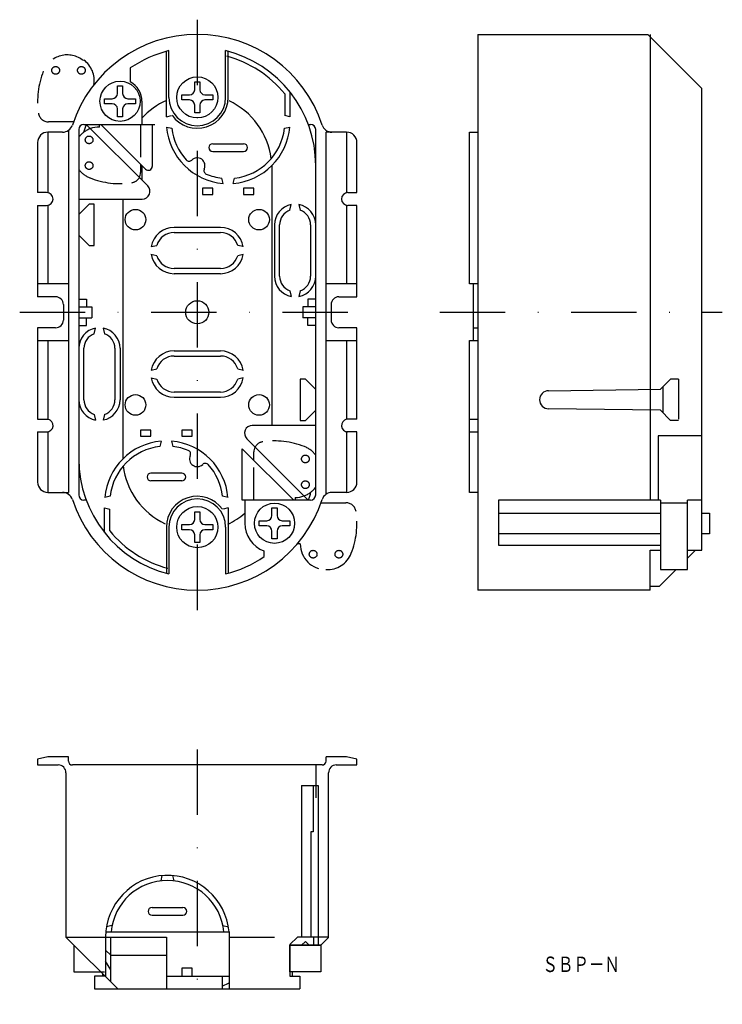
# Model space of a CAD drawing. Extents: x 3661 to 3798, y -1671 to -1479.
import ezdxf
from ezdxf.enums import TextEntityAlignment as Align

# ---------------------------------------------------------------- set-up
doc = ezdxf.new("R2010")
doc.units = 0
doc.linetypes.add('DASHDOT', pattern=[25.4, 12.7, -6.35, 0, -6.35])
doc.linetypes.add('HIDDEN', pattern=[9.525, 6.35, -3.175])
doc.layers.add('1', color=7, linetype='CONTINUOUS')
doc.styles.add('MDRAFSTD', font='TXT', dxfattribs={"bigfont": 'BIGFONT'})

msp = doc.modelspace()

# ---------------------------------------------------------------- linework, layer by layer
at = {"layer": '1', "color": 7, "linetype": 'DASHDOT'}
for p, q in [((3695.84, -1479.44), (3695.84, -1595.06)), ((3661.36, -1536.29), (3727.84, -1536.29)), ((3742.94, -1536.29), (3797.79, -1536.29)), ((3695.84, -1621.25), (3695.84, -1670.75))]:
    msp.add_line(p, q, dxfattribs=at)
at = {"layer": '1', "color": 7, "linetype": 'CONTINUOUS'}
for p, q in [((3750.31, -1482.29), (3750.31, -1590.29)), ((3750.31, -1482.29), (3783.31, -1482.29)), ((3783.31, -1482.29), (3793.81, -1492.79)), ((3783.81, -1482.29), (3783.81, -1572.79)), ((3689.84, -1498.29), (3689.84, -1485.58)), ((3690.34, -1494.54), (3690.34, -1485.45)), ((3701.34, -1494.54), (3701.34, -1485.45)), ((3701.84, -1494.54), (3701.84, -1485.58)), ((3682.84, -1488.81), (3682.84, -1491.54)), ((3695.34, -1491.54), (3696.34, -1491.54)), ((3695.34, -1493.04), (3695.34, -1491.54)), ((3696.34, -1491.54), (3696.34, -1493.04)), ((3680.34, -1492.29), (3681.34, -1492.29)), ((3680.34, -1493.79), (3680.34, -1492.29)), ((3681.34, -1492.29), (3681.34, -1493.79)), ((3692.84, -1495.04), (3692.84, -1494.04)), ((3692.84, -1494.04), (3694.34, -1494.04)), ((3697.34, -1494.04), (3698.84, -1494.04)), ((3698.84, -1494.04), (3698.84, -1495.04)), ((3712.84, -1493.82), (3712.84, -1498.04)), ((3713.84, -1493.47), (3713.84, -1498.29)), ((3793.81, -1582.54), (3793.81, -1492.79)), ((3677.84, -1495.79), (3677.84, -1494.79)), ((3677.84, -1494.79), (3679.34, -1494.79)), ((3679.34, -1495.79), (3677.84, -1495.79)), ((3682.34, -1494.79), (3683.84, -1494.79)), ((3683.84, -1495.79), (3682.34, -1495.79)), ((3683.84, -1494.79), (3683.84, -1495.79)), ((3685.09, -1495.29), (3685.09, -1499.79)), ((3694.34, -1495.04), (3692.84, -1495.04)), ((3695.34, -1497.54), (3695.34, -1496.04)), ((3696.34, -1496.04), (3696.34, -1497.54)), ((3698.84, -1495.04), (3697.34, -1495.04)), ((3680.34, -1498.29), (3680.34, -1496.79)), ((3681.34, -1496.79), (3681.34, -1498.29)), ((3696.34, -1497.54), (3695.34, -1497.54)), ((3673.84, -1499.79), (3687.59, -1499.79)), ((3686.21, -1511.73), (3674.27, -1499.79)), ((3676.84, -1500.29), (3676.84, -1499.79)), ((3685.81, -1508.49), (3677.1, -1499.79)), ((3681.34, -1498.29), (3680.34, -1498.29)), ((3687.09, -1499.79), (3687.09, -1507.96)), ((3689.84, -1498.29), (3690.84, -1498.04)), ((3713.84, -1498.29), (3712.84, -1498.04)), ((3717.4, -1499.79), (3717.84, -1499.79)), ((3669.68, -1501.29), (3666.84, -1501.29)), ((3666.84, -1501.29), (3666.84, -1513.04)), ((3670.84, -1500.92), (3670.84, -1571.29)), ((3672.84, -1500.79), (3672.84, -1571.79)), ((3689.84, -1500.29), (3690.91, -1500.54)), ((3712.77, -1500.54), (3713.8, -1500.29)), ((3718.84, -1571.79), (3718.84, -1500.79)), ((3724.84, -1501.29), (3720.84, -1501.29)), ((3720.84, -1571.65), (3720.84, -1501.29)), ((3724.84, -1501.29), (3724.84, -1513.04)), ((3748.71, -1501.29), (3750.31, -1501.29)), ((3748.71, -1530.79), (3748.71, -1501.29)), ((3664.84, -1503.29), (3664.84, -1513.04)), ((3698.84, -1503.54), (3704.84, -1503.54)), ((3726.84, -1513.04), (3726.84, -1503.29)), ((3698.84, -1505.04), (3704.84, -1505.04)), ((3684.84, -1507.52), (3684.84, -1509.14)), ((3685.09, -1507.77), (3685.09, -1510.6)), ((3710.31, -1507.79), (3710.31, -1558.29)), ((3700.84, -1511.25), (3700.59, -1510.22)), ((3702.84, -1511.25), (3703.09, -1510.22)), ((3666.59, -1513.04), (3664.84, -1513.04)), ((3698.84, -1512.19), (3696.84, -1512.19)), ((3696.84, -1512.19), (3696.84, -1513.39)), ((3698.84, -1513.39), (3698.84, -1512.19)), ((3706.84, -1512.19), (3704.84, -1512.19)), ((3704.84, -1512.19), (3704.84, -1513.39)), ((3706.84, -1513.39), (3706.84, -1512.19)), ((3725.09, -1513.04), (3726.84, -1513.04)), ((3672.84, -1514.29), (3685.15, -1514.29)), ((3681.37, -1514.29), (3681.37, -1564.79)), ((3696.84, -1513.39), (3698.84, -1513.39)), ((3704.84, -1513.39), (3706.84, -1513.39)), ((3664.84, -1515.54), (3666.59, -1515.54)), ((3664.84, -1515.54), (3664.84, -1533.29)), ((3666.84, -1515.54), (3666.84, -1530.79)), ((3674.84, -1515.29), (3672.84, -1517.29)), ((3675.84, -1515.29), (3674.84, -1515.29)), ((3675.84, -1523.29), (3675.84, -1515.29)), ((3713.84, -1516.46), (3714.09, -1515.36)), ((3715.59, -1515.36), (3715.84, -1516.46)), ((3724.84, -1515.54), (3724.84, -1530.79)), ((3726.84, -1515.54), (3725.09, -1515.54)), ((3726.84, -1533.29), (3726.84, -1515.54)), ((3700.34, -1519.79), (3691.34, -1519.79)), ((3691.34, -1520.79), (3700.34, -1520.79)), ((3710.84, -1519.29), (3710.84, -1529.29)), ((3711.84, -1529.29), (3711.84, -1519.29)), ((3717.84, -1519.29), (3717.84, -1529.29)), ((3672.84, -1521.29), (3674.84, -1523.29)), ((3674.84, -1523.29), (3675.84, -1523.29)), ((3686.9, -1523.54), (3687.98, -1523.29)), ((3704.77, -1523.54), (3703.69, -1523.29)), ((3687.98, -1525.29), (3686.84, -1525.04)), ((3704.77, -1525.04), (3703.69, -1525.29)), ((3700.34, -1527.79), (3691.34, -1527.79)), ((3700.34, -1528.79), (3691.34, -1528.79)), ((3670.84, -1530.79), (3664.84, -1530.79)), ((3713.84, -1532.12), (3714.09, -1533.22)), ((3715.84, -1532.12), (3715.59, -1533.22)), ((3726.84, -1530.79), (3720.84, -1530.79)), ((3750.31, -1530.79), (3748.71, -1530.79)), ((3749.51, -1541.79), (3749.51, -1530.79)), ((3668.34, -1533.29), (3664.84, -1533.29)), ((3672.84, -1533.74), (3674.34, -1533.74)), ((3674.34, -1533.74), (3674.34, -1535.24)), ((3695.84, -1533.32), (3695.84, -1539.38)), ((3718.84, -1533.74), (3717.34, -1533.74)), ((3717.34, -1533.74), (3717.34, -1535.24)), ((3723.34, -1533.29), (3726.84, -1533.29)), ((3669.84, -1534.79), (3669.84, -1537.79)), ((3672.84, -1535.24), (3675.34, -1535.24)), ((3675.34, -1535.24), (3675.34, -1537.34)), ((3718.84, -1535.24), (3716.34, -1535.24)), ((3716.34, -1535.24), (3716.34, -1537.34)), ((3721.84, -1534.79), (3721.84, -1537.79)), ((3672.84, -1537.34), (3675.34, -1537.34)), ((3674.34, -1538.84), (3674.34, -1537.34)), ((3692.71, -1536.29), (3698.53, -1536.29)), ((3718.84, -1537.34), (3716.34, -1537.34)), ((3717.34, -1538.84), (3717.34, -1537.34)), ((3668.34, -1539.29), (3664.84, -1539.29)), ((3664.84, -1539.29), (3664.84, -1557.04)), ((3672.84, -1538.84), (3674.34, -1538.84)), ((3675.84, -1540.46), (3676.09, -1539.36)), ((3677.59, -1539.36), (3677.84, -1540.46)), ((3718.84, -1538.84), (3717.34, -1538.84)), ((3726.84, -1539.29), (3723.34, -1539.29)), ((3726.84, -1557.04), (3726.84, -1539.29)), ((3749.51, -1539.29), (3750.31, -1539.29)), ((3664.84, -1541.79), (3670.84, -1541.79)), ((3666.84, -1541.79), (3666.84, -1557.04)), ((3720.84, -1541.79), (3726.84, -1541.79)), ((3724.84, -1541.79), (3724.84, -1557.04)), ((3748.71, -1541.79), (3750.31, -1541.79)), ((3748.71, -1571.29), (3748.71, -1541.79)), ((3673.84, -1553.29), (3673.84, -1543.29)), ((3679.84, -1543.29), (3679.84, -1553.29)), ((3680.84, -1543.29), (3680.84, -1553.29)), ((3691.34, -1543.79), (3700.34, -1543.79)), ((3691.34, -1544.79), (3700.34, -1544.79)), ((3686.9, -1547.54), (3687.98, -1547.29)), ((3703.69, -1547.29), (3704.84, -1547.54)), ((3686.9, -1549.04), (3687.98, -1549.29)), ((3704.77, -1549.04), (3703.69, -1549.29)), ((3716.84, -1549.29), (3715.84, -1549.29)), ((3715.84, -1549.29), (3715.84, -1557.29)), ((3718.84, -1551.29), (3716.84, -1549.29)), ((3785.78, -1551.26), (3787.75, -1549.29)), ((3789.31, -1549.29), (3787.75, -1549.29)), ((3789.31, -1549.29), (3789.31, -1557.04)), ((3764.06, -1551.54), (3785.78, -1551.26)), ((3786.31, -1555.85), (3786.31, -1550.73)), ((3700.34, -1551.79), (3691.34, -1551.79)), ((3691.34, -1552.79), (3700.34, -1552.79)), ((3716.84, -1557.29), (3718.84, -1555.29)), ((3785.78, -1555.31), (3764.06, -1555.04)), ((3785.78, -1555.31), (3787.75, -1557.29)), ((3664.84, -1557.04), (3666.84, -1557.06)), ((3675.84, -1556.12), (3676.09, -1557.22)), ((3677.84, -1556.12), (3677.59, -1557.22)), ((3726.84, -1557.04), (3724.84, -1557.06)), ((3748.71, -1557.04), (3750.31, -1557.04)), ((3718.84, -1558.29), (3706.52, -1558.29)), ((3715.84, -1557.29), (3716.84, -1557.29)), ((3789.31, -1557.29), (3787.75, -1557.29)), ((3664.84, -1559.54), (3666.84, -1559.54)), ((3664.84, -1559.54), (3664.84, -1569.29)), ((3666.84, -1559.54), (3666.84, -1571.29)), ((3686.84, -1559.19), (3684.84, -1559.19)), ((3684.84, -1559.19), (3684.84, -1560.39)), ((3684.84, -1560.39), (3686.84, -1560.39)), ((3686.84, -1560.39), (3686.84, -1559.19)), ((3694.84, -1559.19), (3692.84, -1559.19)), ((3692.84, -1559.19), (3692.84, -1560.39)), ((3692.84, -1560.39), (3694.84, -1560.39)), ((3694.84, -1560.39), (3694.84, -1559.19)), ((3705.46, -1560.85), (3717.4, -1572.79)), ((3726.84, -1559.54), (3724.84, -1559.54)), ((3724.84, -1559.54), (3724.84, -1571.29)), ((3726.84, -1569.29), (3726.84, -1559.54)), ((3748.71, -1559.54), (3750.31, -1559.54)), ((3793.81, -1560.29), (3785.31, -1560.29)), ((3785.31, -1560.29), (3785.31, -1572.79)), ((3688.84, -1561.33), (3688.59, -1562.36)), ((3690.84, -1561.33), (3691.09, -1562.36)), ((3704.59, -1562.8), (3714.57, -1572.79)), ((3704.59, -1572.79), (3704.59, -1562.8)), ((3706.84, -1565.05), (3706.84, -1563.43)), ((3692.84, -1567.54), (3686.84, -1567.54)), ((3692.84, -1569.04), (3686.84, -1569.04)), ((3666.84, -1571.29), (3670.84, -1571.29)), ((3678.91, -1572.04), (3677.88, -1572.29)), ((3701.84, -1572.29), (3700.77, -1572.04)), ((3714.84, -1572.29), (3714.84, -1572.79)), ((3724.84, -1571.29), (3721.99, -1571.29)), ((3750.31, -1571.29), (3748.71, -1571.29)), ((3674.27, -1572.79), (3673.84, -1572.79)), ((3677.84, -1579.11), (3677.84, -1574.29)), ((3677.84, -1574.29), (3678.84, -1574.54)), ((3701.84, -1574.29), (3700.84, -1574.54)), ((3701.84, -1574.29), (3701.84, -1586.99)), ((3717.84, -1572.79), (3704.59, -1572.79)), ((3710.34, -1574.29), (3711.34, -1574.29)), ((3710.34, -1575.79), (3710.34, -1574.29)), ((3711.34, -1574.29), (3711.34, -1575.79)), ((3785.81, -1572.79), (3754.31, -1572.79)), ((3754.31, -1572.79), (3754.31, -1581.54)), ((3785.81, -1572.79), (3785.81, -1586.29)), ((3785.81, -1573.29), (3791.01, -1573.29)), ((3793.81, -1572.79), (3791.01, -1572.79)), ((3791.01, -1586.29), (3791.01, -1572.79)), ((3678.84, -1578.75), (3678.84, -1574.54)), ((3695.34, -1575.04), (3696.34, -1575.04)), ((3695.34, -1576.54), (3695.34, -1575.04)), ((3696.34, -1575.04), (3696.34, -1576.54)), ((3754.31, -1575.29), (3785.81, -1575.29)), ((3793.81, -1575.29), (3795.32, -1575.29)), ((3795.32, -1575.29), (3795.32, -1579.34)), ((3689.84, -1578.04), (3689.84, -1586.99)), ((3690.34, -1578.04), (3690.34, -1587.12)), ((3692.84, -1578.54), (3692.84, -1577.54)), ((3692.84, -1577.54), (3694.34, -1577.54)), ((3697.34, -1577.54), (3698.84, -1577.54)), ((3698.84, -1577.54), (3698.84, -1578.54)), ((3701.34, -1578.04), (3701.34, -1587.12)), ((3707.84, -1577.79), (3707.84, -1576.79)), ((3707.84, -1576.79), (3709.34, -1576.79)), ((3709.34, -1577.79), (3707.84, -1577.79)), ((3712.34, -1576.79), (3713.84, -1576.79)), ((3713.84, -1577.79), (3712.34, -1577.79)), ((3713.84, -1576.79), (3713.84, -1577.79)), ((3694.34, -1578.54), (3692.84, -1578.54)), ((3695.34, -1581.04), (3695.34, -1579.54)), ((3696.34, -1579.54), (3696.34, -1581.04)), ((3698.84, -1578.54), (3697.34, -1578.54)), ((3710.34, -1580.29), (3710.34, -1578.79)), ((3711.34, -1578.79), (3711.34, -1580.29)), ((3754.31, -1579.29), (3785.81, -1579.29)), ((3793.81, -1579.29), (3795.32, -1579.29)), ((3696.34, -1581.04), (3695.34, -1581.04)), ((3711.34, -1580.29), (3710.34, -1580.29)), ((3754.31, -1581.54), (3785.81, -1581.54)), ((3708.84, -1583.76), (3708.84, -1582.66)), ((3783.81, -1590.29), (3783.81, -1582.54)), ((3783.81, -1582.54), (3785.81, -1582.54)), ((3791.01, -1582.54), (3793.81, -1582.54)), ((3792.56, -1582.54), (3791.01, -1584.09)), ((3788.81, -1586.29), (3785.53, -1589.57)), ((3785.81, -1586.29), (3791.01, -1586.29)), ((3785.53, -1589.57), (3783.81, -1589.57)), ((3783.81, -1590.29), (3750.31, -1590.29)), ((3666.84, -1622.65), (3664.84, -1623.15)), ((3664.84, -1623.15), (3664.84, -1624.25)), ((3670.84, -1622.65), (3666.84, -1622.65)), ((3670.84, -1623.5), (3670.84, -1622.65)), ((3724.84, -1622.65), (3720.84, -1622.65)), ((3720.84, -1623.5), (3720.84, -1622.65)), ((3726.84, -1623.15), (3724.84, -1622.65)), ((3726.84, -1624.25), (3726.84, -1623.15)), ((3664.84, -1624.25), (3668.84, -1624.25)), ((3670.34, -1625.75), (3670.34, -1657.69)), ((3720.09, -1624.25), (3671.59, -1624.25)), ((3721.34, -1657.75), (3721.34, -1625.75)), ((3722.84, -1624.25), (3726.84, -1624.25)), ((3716.09, -1628.25), (3716.09, -1657.69)), ((3716.09, -1628.25), (3719.34, -1628.25)), ((3718.34, -1628.25), (3718.34, -1637.25)), ((3719.34, -1628.25), (3719.34, -1657.69)), ((3718.34, -1637.25), (3717.9, -1637.25)), ((3717.9, -1637.25), (3717.9, -1657.69)), ((3688.8, -1646.76), (3689.05, -1645.73)), ((3691.05, -1645.73), (3691.3, -1646.76)), ((3687.05, -1651.94), (3693.05, -1651.94)), ((3687.05, -1653.44), (3693.05, -1653.44)), ((3678.09, -1656.69), (3702.01, -1656.69)), ((3679.28, -1655.44), (3678.22, -1655.69)), ((3700.82, -1655.44), (3701.88, -1655.69)), ((3702.01, -1656.69), (3702.01, -1667.75)), ((3670.34, -1657.69), (3680.39, -1667.75)), ((3670.34, -1657.69), (3689.84, -1657.69)), ((3678.05, -1657.69), (3678.05, -1665.41)), ((3679.05, -1666.41), (3679.05, -1657.69)), ((3689.84, -1657.69), (3689.84, -1667.75)), ((3702.01, -1657.69), (3710.84, -1657.69)), ((3715.28, -1657.69), (3713.84, -1659.14)), ((3721.34, -1657.69), (3715.28, -1657.69)), ((3716.09, -1659.25), (3716.84, -1658.55)), ((3716.84, -1658.55), (3717.59, -1659.25)), ((3718.42, -1657.69), (3718.42, -1659.25)), ((3719.33, -1657.69), (3719.33, -1659.25)), ((3721.34, -1657.75), (3719.84, -1659.25)), ((3671.84, -1659.25), (3671.84, -1664.45)), ((3679.05, -1661.23), (3678.05, -1660.23)), ((3713.84, -1659.14), (3713.84, -1665.25)), ((3719.84, -1659.25), (3713.84, -1659.25)), ((3713.84, -1659.25), (3719.84, -1659.25)), ((3713.84, -1664.45), (3713.84, -1659.25)), ((3719.84, -1659.25), (3719.84, -1664.45)), ((3679.05, -1664.06), (3678.05, -1662.35)), ((3679.05, -1661.23), (3689.84, -1661.23)), ((3694.84, -1663.75), (3692.84, -1663.75)), ((3692.84, -1663.75), (3692.84, -1665.25)), ((3694.84, -1665.25), (3694.84, -1663.75)), ((3671.84, -1664.45), (3677.84, -1664.45)), ((3677.89, -1665.25), (3675.9, -1665.25)), ((3675.9, -1665.25), (3675.9, -1667.75)), ((3677.44, -1664.79), (3677.44, -1665.25)), ((3689.84, -1665.25), (3702.01, -1665.25)), ((3700.67, -1665.25), (3700.67, -1667.75)), ((3719.84, -1664.45), (3713.84, -1664.45)), ((3713.84, -1665.25), (3715.78, -1665.25)), ((3714.24, -1664.45), (3714.24, -1665.25)), ((3715.78, -1665.25), (3715.78, -1667.75)), ((3675.9, -1667.75), (3715.78, -1667.75)), ((3700.67, -1667.25), (3702.01, -1666.58))]:
    msp.add_line(p, q, dxfattribs=at)
at = {"layer": '1', "color": 7, "linetype": 'HIDDEN'}
for p, q in [((3671.8, -1499.29), (3666.98, -1499.29)), ((3684.84, -1499.79), (3684.84, -1507.52)), ((3706.84, -1572.79), (3706.84, -1565.05)), ((3719.88, -1573.29), (3724.69, -1573.29)), ((3715.84, -1581.29), (3715.28, -1581.29)), ((3718.84, -1624.25), (3718.84, -1630.85))]:
    msp.add_line(p, q, dxfattribs=at)
at = {"layer": '1', "color": 1, "linetype": 'CONTINUOUS'}
msp.add_line((3705.09, -1572.79), (3705.09, -1577.29), dxfattribs=at)
at = {"layer": '1', "color": 7, "linetype": 'HIDDEN'}
for centre in [(3668.34, -1489.29), (3673.34, -1489.29), (3674.84, -1502.79), (3674.84, -1507.79), (3716.84, -1564.79), (3716.84, -1569.79), (3718.34, -1583.29), (3723.34, -1583.29)]:
    msp.add_circle(centre, 0.75, dxfattribs=at)
at = {"layer": '1', "color": 7, "linetype": 'CONTINUOUS'}
for centre, radius in [((3680.84, -1495.29), 3.9), ((3695.84, -1494.54), 4), ((3683.84, -1518.29), 2), ((3707.84, -1518.29), 2), ((3695.84, -1536.29), 2.25), ((3683.84, -1554.29), 2), ((3707.84, -1554.29), 2), ((3695.84, -1578.04), 4), ((3710.84, -1577.29), 3.9)]:
    msp.add_circle(centre, radius, dxfattribs=at)
for centre, radius, start, end in [((3695.84, -1507.79), 25.5, 18.0045, 161.9955), ((3695.84, -1507.79), 23, 103.8352, 124.4174), ((3695.84, -1507.79), 23, 0, 76.1648), ((3695.84, -1507.79), 22, 39.4006, 74.8783), ((3680.84, -1495.29), 4.25, 0, 61.9275), ((3679.34, -1493.79), 1, 270, 0), ((3682.34, -1493.79), 1, 180, 270), ((3694.34, -1493.04), 1, 270, 0), ((3697.34, -1493.04), 1, 180, 270), ((3679.34, -1496.79), 1, 0, 90), ((3682.34, -1496.79), 1, 90, 180), ((3695.84, -1508.29), 14.47, 114.4973, 137.9804), ((3695.84, -1494.54), 5.5, 180, 0), ((3695.84, -1494.54), 6, 215.3702, 0), ((3694.34, -1496.04), 1, 0, 90), ((3697.34, -1496.04), 1, 90, 180), ((3695.84, -1508.29), 14.47, 7.3321, 64.7543), ((3673.84, -1500.79), 1, 90, 180), ((3695.84, -1507.79), 23, 159.6456, 163.7441), ((3717.84, -1500.79), 1, 0, 90), ((3666.84, -1503.29), 2, 90, 180), ((3669.68, -1499.29), 2, 270, 341.9955), ((3676.84, -1505.29), 5, 90, 110.466), ((3701.84, -1499.29), 12, 184.7802, 265.2198), ((3701.84, -1499.29), 11, 186.525, 222.3037), ((3701.84, -1499.29), 12, 274.7802, 355.2198), ((3701.84, -1499.29), 11, 276.525, 353.475), ((3721.99, -1499.29), 2, 198.0045, 270), ((3724.84, -1503.29), 2, 0, 90), ((3698.84, -1504.29), 0.75, 90, 270), ((3704.84, -1504.29), 0.75, 270, 90), ((3694.26, -1506.19), 0.75, 222.3037, 314.6334), ((3695.84, -1507.79), 1.5, 334.9314, 134.6334), ((3682.84, -1509.14), 2, 331.2726, 0), ((3686.34, -1507.96), 0.75, 225, 0), ((3697.88, -1508.74), 0.75, 154.9314, 247.2612), ((3701.84, -1499.29), 11, 247.2612, 263.475), ((3666.59, -1514.29), 1.25, 270, 90), ((3685.15, -1512.79), 1.5, 270, 45), ((3725.09, -1514.29), 1.25, 90, 270), ((3714.84, -1519.29), 4, 100.8069, 180), ((3714.84, -1519.29), 3, 109.4712, 180), ((3714.84, -1519.29), 4, 0, 79.3803), ((3714.84, -1519.29), 3, 0, 70.5288), ((3691.34, -1524.29), 4.5, 90, 170.5377), ((3691.34, -1524.29), 3.5, 90, 163.3985), ((3700.34, -1524.29), 4.5, 9.4623, 90), ((3700.34, -1524.29), 3.5, 16.6015, 90), ((3691.34, -1524.29), 4.5, 189.4623, 270), ((3691.34, -1524.29), 3.5, 196.6015, 270), ((3700.34, -1524.29), 4.5, 270, 350.4059), ((3700.34, -1524.29), 3.5, 270, 343.3985), ((3714.84, -1529.29), 4, 180, 259.3803), ((3714.84, -1529.29), 3, 180, 250.5288), ((3714.84, -1529.29), 4, 280.8069, 0), ((3714.84, -1529.29), 3, 289.4712, 0), ((3668.34, -1534.79), 1.5, 0, 90), ((3723.34, -1534.79), 1.5, 90, 180), ((3668.34, -1537.79), 1.5, 270, 0), ((3723.34, -1537.79), 1.5, 180, 270), ((3676.84, -1543.29), 4, 100.8069, 180), ((3676.84, -1543.29), 4, 0, 79.3803), ((3676.84, -1543.29), 3, 109.4712, 180), ((3676.84, -1543.29), 3, 0, 70.5288), ((3691.34, -1548.29), 4.5, 90, 170.4059), ((3700.34, -1548.29), 4.5, 9.4623, 90), ((3691.34, -1548.29), 3.5, 90, 163.3985), ((3700.34, -1548.29), 3.5, 16.6015, 90), ((3691.34, -1548.29), 4.5, 189.4623, 270), ((3691.34, -1548.29), 3.5, 196.6015, 270), ((3700.34, -1548.29), 4.5, 270, 350.5377), ((3700.34, -1548.29), 3.5, 270, 343.3985), ((3676.84, -1553.29), 4, 180, 259.3803), ((3676.84, -1553.29), 3, 180, 250.5288), ((3676.84, -1553.29), 4, 280.8069, 0), ((3676.84, -1553.29), 3, 289.4712, 0), ((3764.06, -1553.29), 1.75, 90, 270), ((3666.59, -1558.29), 1.25, 270, 78.6901), ((3725.09, -1558.29), 1.25, 101.3099, 270), ((3706.52, -1559.79), 1.5, 90, 225), ((3689.84, -1573.29), 12, 94.7802, 175.2198), ((3689.84, -1573.29), 11, 96.525, 173.475), ((3689.84, -1573.29), 12, 4.7802, 85.2198), ((3689.84, -1573.29), 11, 67.2612, 83.475), ((3708.84, -1563.43), 2, 151.93, 180), ((3695.84, -1564.79), 23, 180, 256.1648), ((3693.8, -1563.83), 0.75, 334.9314, 67.2612), ((3695.84, -1564.79), 1.5, 154.9314, 314.6334), ((3695.77, -1564.28), 14.47, 187.3321, 244.7543), ((3697.42, -1566.39), 0.75, 42.3037, 134.6334), ((3689.84, -1573.29), 11, 6.525, 42.3037), ((3686.84, -1568.29), 0.75, 90, 270), ((3692.84, -1568.29), 0.75, 270, 90), ((3666.84, -1569.29), 2, 180, 270), ((3724.84, -1569.29), 2, 270, 0), ((3669.68, -1573.29), 2, 18.0045, 90), ((3673.84, -1571.79), 1, 180, 270), ((3695.84, -1578.04), 6, 35.3702, 180), ((3695.84, -1578.04), 5.5, 0, 180), ((3714.84, -1567.29), 5, 270, 290.466), ((3695.84, -1564.79), 23, 339.6456, 343.7441), ((3717.84, -1571.79), 1, 270, 0), ((3721.99, -1573.29), 2, 90, 161.9955), ((3695.84, -1564.79), 25.5, 198.0045, 341.9955), ((3695.77, -1564.28), 14.47, 294.4973, 310.0752), ((3709.34, -1575.79), 1, 270, 0), ((3712.34, -1575.79), 1, 180, 270), ((3694.34, -1576.54), 1, 270, 0), ((3697.34, -1576.54), 1, 180, 270), ((3709.34, -1578.79), 1, 0, 90), ((3712.34, -1578.79), 1, 90, 180), ((3695.84, -1564.79), 22, 219.4006, 254.8783), ((3694.34, -1579.54), 1, 0, 90), ((3697.34, -1579.54), 1, 90, 180), ((3695.84, -1564.79), 23, 283.8352, 304.4174), ((3671.59, -1623.5), 0.75, 180, 270), ((3720.09, -1623.5), 0.75, 270, 0), ((3668.84, -1625.75), 1.5, 0, 90), ((3722.84, -1625.75), 1.5, 90, 180), ((3690.05, -1657.69), 12, 4.7802, 180), ((3690.05, -1657.69), 11, 5.2159, 174.7841), ((3687.05, -1652.69), 0.75, 90, 270), ((3693.05, -1652.69), 0.75, 270, 90)]:
    msp.add_arc(centre, radius, start, end, dxfattribs=at)
at = {"layer": '1', "color": 7, "linetype": 'HIDDEN'}
for centre, radius, start, end in [((3670.59, -1491.28), 5, 50.9107, 158.6428), ((3670.84, -1491.29), 5, 351.3372, 53.1301), ((3680.84, -1495.29), 16, 158.6428, 188.2132), ((3666.98, -1497.29), 2, 188.2132, 270), ((3676.84, -1505.29), 5, 110.466, 143.1301), ((3676.83, -1505.53), 5, 216.9841, 248.6428), ((3680.84, -1495.29), 16, 248.6428, 278.2132), ((3682.84, -1509.14), 2, 278.2132, 331.2726), ((3708.84, -1563.43), 2, 98.2132, 151.93), ((3710.84, -1577.29), 16, 68.6428, 98.2132), ((3714.84, -1567.04), 5, 36.9841, 68.6428), ((3714.84, -1567.29), 5, 290.466, 323.1301), ((3724.69, -1575.29), 2, 8.2132, 90), ((3710.84, -1577.29), 16, 338.6428, 8.2132), ((3720.84, -1581.29), 5, 180, 270), ((3721.08, -1581.29), 5, 267.1958, 338.6428)]:
    msp.add_arc(centre, radius, start, end, dxfattribs=at)
at = {"layer": '1', "color": 1, "linetype": 'CONTINUOUS'}
msp.add_arc((3710.84, -1577.29), 5.75, 180, 249.1964, dxfattribs=at)

# ---------------------------------------------------------------- texts
at = {"layer": '1', "color": 7, "linetype": 'CONTINUOUS', "style": 'MDRAFSTD', "oblique": 14.9998, "width": 0.8814}
msp.add_text('ＳＢＰ－Ｎ', height=3, dxfattribs=at).set_placement((3762.87, -1664.48), (3777.89, -1664.48), align=Align.FIT)

doc.saveas('drawing.dxf')
